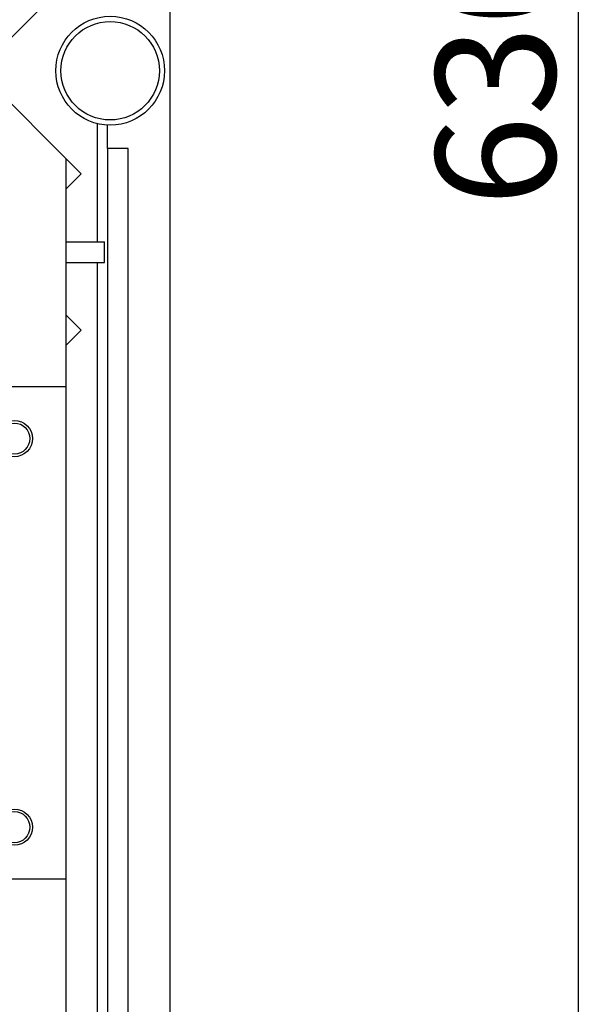
# Model space of a CAD drawing. Extents: x 27 to 245, y 98 to 285.
# Drawn here: x 117 to 143, y 133 to 178 of the extents above; entities that cross this region are included whole.
import ezdxf

# ---------------------------------------------------------------- set-up
doc = ezdxf.new("R2010")
doc.units = 0
doc.header["$MEASUREMENT"] = 0
doc.layers.get('0').update_dxf_attribs({"linetype": 'CONTINUOUS'})
doc.layers.get('DEFPOINTS').update_dxf_attribs({"linetype": 'CONTINUOUS'})
doc.styles.add('ROMANS', font='ARIAL.TTF')
doc.dimstyles.get("Standard").update_dxf_attribs({"dimtxt": 4.5, "dimasz": 5, "dimexe": 0.18, "dimexo": 0.0625, "dimgap": 1, "dimtad": 1, "dimdec": 1, "dimzin": 0, "dimdsep": 46, "dimtxsty": 'ROMANS', "dimcen": 1, "dimclrd": 256, "dimclre": 256, "dimclrt": 256, "dimadec": 0, "dimazin": 0, "dimtfac": 1, "dimtdec": 1, "dimtofl": 0, "dimtmove": 0, "dimatfit": 3, "dimfxl": 0, "dimtolj": 1, "dimtzin": 0, "dimarcsym": 0})

# ---------------------------------------------------------------- blocks, each defined once
blk = doc.blocks.new('*D31')
at = {"lineweight": -2}
for p, q in [((121.636, 250.693), (143.305, 250.693)), ((143.125, 245.693), (143.125, 105.451)), ((118.902, 100.451), (143.305, 100.451))]:
    blk.add_line(p, q, dxfattribs=at)
for points in [[(142.292, 245.693), (143.958, 245.693), (143.125, 250.693)], [(142.292, 105.451), (143.958, 105.451), (143.125, 100.451)]]:
    blk.add_solid(points)
at = {"layer": 'DEFPOINTS', "color": 0}
for p in [(121.573, 250.693), (118.839, 100.451), (143.125, 100.451)]:
    blk.add_point(p, dxfattribs=at)
at = {"insert": (139.315, 175.572), "char_height": 5.5, "attachment_point": 5, "rotation": 90, "style": 'ROMANS'}
blk.add_mtext('\\A1;630', dxfattribs=at)
blk = doc.blocks.new('alzado')
for p, q in [((95.781, 146.696), (95.781, 16.145)), ((86.957, 74.318), (91.011, 78.372)), ((91.011, 70.264), (86.957, 74.318)), ((92.442, 71.886), (92.442, 66.448)), ((92.919, 70.74), (92.919, 71.816)), ((92.919, 70.74), (92.919, 17.804)), ((93.873, 70.74), (92.919, 70.74)), ((93.873, 22.846), (93.873, 70.74)), ((91.011, 56.192), (91.011, 70.264)), ((91.011, 70.223), (91.034, 70.246)), ((91.034, 70.246), (91.709, 69.571)), ((91.011, 68.874), (91.709, 69.571)), ((91.011, 66.448), (92.777, 66.448)), ((92.777, 65.494), (92.777, 66.448)), ((91.011, 65.494), (92.777, 65.494)), ((92.442, 65.494), (92.442, 17.78)), ((91.011, 63.068), (91.709, 62.371)), ((91.709, 62.371), (91.034, 61.696)), ((91.011, 61.719), (91.034, 61.696)), ((91.011, 59.769), (85.225, 59.769)), ((91.011, 39.499), (91.011, 56.192)), ((91.011, 8.02), (91.011, 39.499)), ((83.126, 37.114), (91.011, 37.114))]:
    blk.add_line(p, q)
for centre, radius in [((93.038, 74.318), 2.504), ((93.038, 74.318), 2.266), ((88.626, 57.385), 0.835), ((88.626, 57.385), 0.715), ((88.626, 39.499), 0.835), ((88.626, 39.499), 0.715)]:
    blk.add_circle(centre, radius)
dim = blk.add_linear_dim(base=(114.59, -0.803), p1=(93.038, 149.439), p2=(90.304, -0.803), angle=90, text='630', dimstyle='Standard', override={"dimtxt": 5.5})
dim.commit()
dim.dimension.update_dxf_attribs({"geometry": '*D31', "text_midpoint": (114.59, 74.318), "dimtype": 128, "insert": (-28.535, -101.254)})

msp = doc.modelspace()

# ---------------------------------------------------------------- block references
msp.add_blockref('alzado', (28.535, 101.254))

doc.saveas('drawing.dxf')
